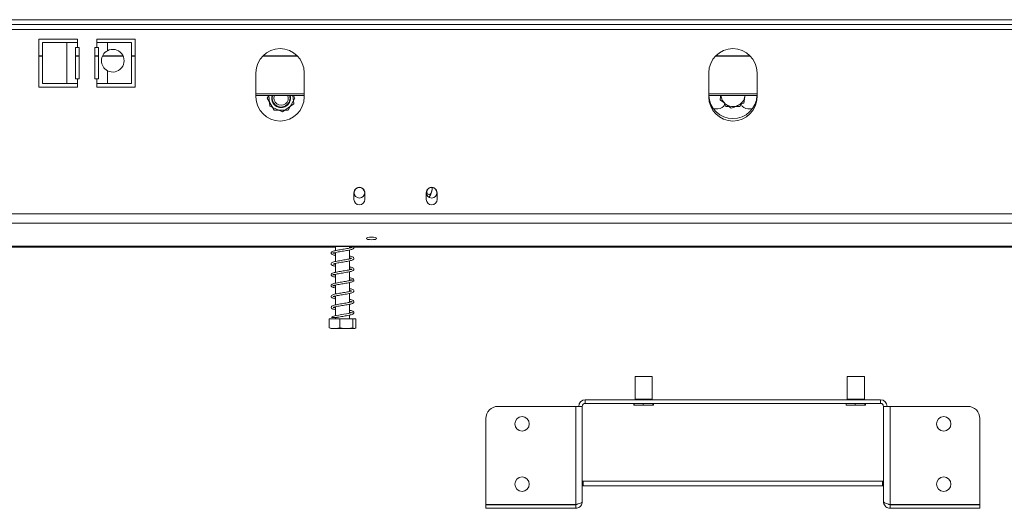
# Model space of a CAD drawing. Units: millimetres. Extents: x 139 to 5350, y 68 to 4091.
# Drawn here: x 1041 to 1624, y 1808 to 2097 of the extents above; entities that cross this region are included whole.
import ezdxf

# ---------------------------------------------------------------- set-up
doc = ezdxf.new("R2010")
doc.units = ezdxf.units.MM
doc.header["$LTSCALE"] = 20

msp = doc.modelspace()

# ---------------------------------------------------------------- linework, layer by layer
at = {"color": 7, "linetype": 'Continuous', "lineweight": 15}
for p, q in [((553.3680714, 2096.9450605), (2373.3680714, 2096.9450605)), ((553.3680714, 2094.0879176), (2373.3680714, 2094.0879176)), ((1074.7966428, 2085.516489), (1051.9394999, 2085.516489)), ((1051.9394999, 2085.516489), (1051.9394999, 2056.9450605)), ((1074.7966428, 2083.3736319), (1074.7966428, 2085.516489)), ((1109.0823571, 2085.516489), (1086.2252142, 2085.516489)), ((1086.2252142, 2085.516489), (1086.2252142, 2083.3736319)), ((1109.0823571, 2056.9450605), (1109.0823571, 2085.516489)), ((1068.4192097, 2083.3736319), (1054.1334954, 2083.3736319)), ((1054.1334954, 2083.3736319), (1054.1334954, 2059.0879176)), ((1068.4192097, 2083.3736319), (1068.4192097, 2059.0879176)), ((1074.7966428, 2083.3736319), (1068.4192097, 2083.3736319)), ((1073.7252142, 2080.516489), (1074.7966428, 2080.516489)), ((1073.7252142, 2061.9450605), (1073.7252142, 2080.516489)), ((1074.7966428, 2083.3736319), (1074.7966428, 2080.516489)), ((1074.7966428, 2080.516489), (1075.8680714, 2080.516489)), ((1075.8680714, 2080.516489), (1075.8680714, 2061.9450605)), ((1085.1537856, 2080.516489), (1086.2252142, 2080.516489)), ((1085.1537856, 2061.9450605), (1085.1537856, 2080.516489)), ((1086.2252142, 2080.516489), (1086.2252142, 2083.3736319)), ((1092.6026473, 2083.3736319), (1086.2252142, 2083.3736319)), ((1086.2252142, 2080.516489), (1087.2966428, 2080.516489)), ((1087.2966428, 2080.516489), (1087.2966428, 2061.9450605)), ((1106.8883616, 2083.3736319), (1092.6026473, 2083.3736319)), ((1092.6026473, 2078.5926489), (1092.6026473, 2083.3736319)), ((1106.8883616, 2059.0879176), (1106.8883616, 2083.3736319)), ((1051.9394999, 2075.516489), (1054.1334954, 2075.516489)), ((1073.7252142, 2075.516489), (1075.8680714, 2075.516489)), ((1085.1537856, 2075.516489), (1087.2966428, 2075.516489)), ((1089.6694558, 2075.516489), (1101.8215531, 2075.516489)), ((1106.8883616, 2075.516489), (1109.0823571, 2075.516489)), ((1184.7088879, 2075.516489), (1205.1129691, 2075.516489)), ((1453.1660307, 2075.516489), (1473.570112, 2075.516489)), ((1092.6026473, 2059.0879176), (1092.6026473, 2066.7260434)), ((1074.7966428, 2061.9450605), (1073.7252142, 2061.9450605)), ((1074.7966428, 2061.9450605), (1074.7966428, 2059.0879176)), ((1075.8680714, 2061.9450605), (1074.7966428, 2061.9450605)), ((1086.2252142, 2061.9450605), (1085.1537856, 2061.9450605)), ((1086.2252142, 2059.0879176), (1086.2252142, 2061.9450605)), ((1087.2966428, 2061.9450605), (1086.2252142, 2061.9450605)), ((1180.6252142, 2065.516489), (1180.6252142, 2051.2307747)), ((1209.1966428, 2051.2307747), (1209.1966428, 2065.516489)), ((1449.0823571, 2065.516489), (1449.0823571, 2051.2307747)), ((1477.6537856, 2051.2307747), (1477.6537856, 2065.516489)), ((1051.9394999, 2056.9450605), (1074.7966428, 2056.9450605)), ((1054.1334954, 2059.0879176), (1068.4192097, 2059.0879176)), ((1068.4192097, 2059.0879176), (1074.7966428, 2059.0879176)), ((1074.7966428, 2056.9450605), (1074.7966428, 2059.0879176)), ((1086.2252142, 2059.0879176), (1092.6026473, 2059.0879176)), ((1086.2252142, 2059.0879176), (1086.2252142, 2056.9450605)), ((1086.2252142, 2056.9450605), (1109.0823571, 2056.9450605)), ((1092.6026473, 2059.0879176), (1106.8883616, 2059.0879176)), ((1180.6252142, 2052.0908796), (1209.1966428, 2052.0908796)), ((1188.1720423, 2052.0908796), (1187.2630675, 2050.516489)), ((1187.2630675, 2050.516489), (1191.386998, 2043.3736319)), ((1188.1920762, 2052.0908796), (1188.7780038, 2045.7525688)), ((1199.634859, 2043.3736319), (1203.7587895, 2050.516489)), ((1203.0030668, 2047.0675653), (1202.5387004, 2052.0908796)), ((1203.7587895, 2050.516489), (1202.8498147, 2052.0908796)), ((1449.0823571, 2052.0908796), (1477.6537856, 2052.0908796)), ((1470.4501888, 2051.7298187), (1470.4835019, 2051.9836334)), ((1188.7780038, 2045.7525688), (1196.2701421, 2042.3036451)), ((1191.386998, 2043.3736319), (1199.634859, 2043.3736319)), ((1196.2701421, 2042.3036451), (1203.0030668, 2047.0675653)), ((1451.9394999, 2044.0879176), (1454.4394999, 2044.0879176)), ((1458.4566727, 2046.8804239), (1459.2441409, 2045.516489)), ((1459.2441409, 2045.516489), (1460.9449741, 2045.516489)), ((1464.7903433, 2045.516489), (1467.4920019, 2045.516489)), ((1467.4920019, 2045.516489), (1468.27947, 2046.8804239)), ((1472.2966428, 2044.0879176), (1474.7966428, 2044.0879176)), ((1285.1593391, 1997.5669193), (1285.1593391, 1997.516489)), ((1238.7252142, 1994.0879176), (1238.7252142, 1990.516489)), ((1245.1537856, 1990.516489), (1245.1537856, 1994.0879176)), ((1281.5823571, 1994.0879176), (1281.5823571, 1990.516489)), ((1283.2829508, 1991.9450605), (1282.8920297, 1991.9450605)), ((1288.0109285, 1990.516489), (1288.0109285, 1994.0879176)), ((501.0537856, 1981.9945661), (2425.6823571, 1981.9945661)), ((501.0537856, 1976.47499), (2425.6823571, 1976.47499)), ((505.3394999, 1962.8793865), (2421.3966428, 1962.8793865)), ((833.3680714, 1962.6593462), (1244.7966428, 1962.6593462)), ((1227.7966428, 1962.3080264), (850.3680714, 1962.3080264)), ((1227.7966428, 1962.6593462), (1227.7966428, 1960.1766995)), ((1236.0823571, 1961.684444), (1236.0823571, 1962.6593462)), ((1690.6537856, 1962.3080264), (1238.6202415, 1962.3080264)), ((1244.7966428, 1962.6593462), (1244.7966428, 1962.8793865)), ((1227.7966428, 1959.0273372), (1227.7966428, 1953.7487799)), ((1236.0823571, 1955.2525491), (1236.0823571, 1960.532455)), ((1227.7966428, 1952.6032702), (1227.7966428, 1947.3257874)), ((1236.0823571, 1948.8294334), (1236.0823571, 1954.1078902)), ((1227.7966428, 1946.1704691), (1227.7966428, 1940.8916728)), ((1236.0823571, 1942.4001461), (1236.0823571, 1947.6786172)), ((1227.7966428, 1939.7405778), (1227.7966428, 1934.4624607)), ((1236.0823571, 1935.9653204), (1236.0823571, 1941.2425811)), ((1227.7966428, 1933.3138533), (1227.7966428, 1928.0385098)), ((1236.0823571, 1929.5428689), (1236.0823571, 1934.8194739)), ((1227.7966428, 1926.8888444), (1227.7966428, 1921.5960206)), ((1236.0823571, 1923.1153496), (1236.0823571, 1928.3940134)), ((1227.7966428, 1920.608037), (1227.7966428, 1919.8022033)), ((1236.0823571, 1919.8022033), (1236.0823571, 1921.9629428)), ((1224.107789, 1919.8022033), (1224.107789, 1914.516489)), ((1224.107789, 1919.8022033), (1230.2638758, 1919.8022033)), ((1230.2638758, 1919.8022033), (1230.2638758, 1914.516489)), ((1230.2638758, 1919.8022033), (1238.0955867, 1919.8022033)), ((1238.0955867, 1919.8022033), (1238.0955867, 1914.516489)), ((1238.0955867, 1919.8022033), (1239.7712108, 1919.8022033)), ((1239.7712108, 1919.8022033), (1239.7712108, 1914.516489)), ((1224.9059247, 1914.0879176), (1238.9730752, 1914.0879176)), ((1405.4252142, 1885.6907235), (1405.4252142, 1872.2621521)), ((1414.7685314, 1885.6907235), (1405.4252142, 1885.6907235)), ((1415.5966428, 1885.6907235), (1414.7685314, 1885.6907235)), ((1415.5966428, 1872.2621521), (1415.5966428, 1885.6907235)), ((1531.1394999, 1885.6907235), (1531.1394999, 1872.2621521)), ((1540.4828171, 1885.6907235), (1531.1394999, 1885.6907235)), ((1541.3109285, 1885.6907235), (1540.4828171, 1885.6907235)), ((1541.3109285, 1872.2621521), (1541.3109285, 1885.6907235)), ((1370.1537856, 1867.9050092), (1324.0823571, 1867.9050092)), ((1370.1537856, 1867.9050092), (1370.1537856, 1809.7917388)), ((1373.6530567, 1867.9050092), (1370.1537856, 1867.9050092)), ((1374.0823571, 1867.9050092), (1373.6530567, 1867.9050092)), ((1374.0823571, 1867.9050092), (1374.0823571, 1811.4764378)), ((1375.8680714, 1871.8335807), (1375.8680714, 1869.6907235)), ((1550.8680714, 1871.8335807), (1375.8680714, 1871.8335807)), ((1550.8680714, 1869.6907235), (1375.8680714, 1869.6907235)), ((1404.6999307, 1868.5478664), (1404.6999307, 1869.6907235)), ((1404.7389386, 1868.5478664), (1404.6999307, 1868.5478664)), ((1404.7389386, 1869.6907235), (1404.7389386, 1868.5478664)), ((1404.7389386, 1868.5478664), (1410.1102631, 1868.5478664)), ((1414.7685314, 1872.2621521), (1405.4252142, 1872.2621521)), ((1405.4252142, 1871.9764378), (1405.4252142, 1871.8335807)), ((1414.7685314, 1871.9764378), (1405.4252142, 1871.9764378)), ((1405.7109285, 1872.2621521), (1405.7109285, 1871.9764378)), ((1410.1102631, 1868.5478664), (1410.1102631, 1869.6907235)), ((1410.1965209, 1868.5478664), (1410.1102631, 1868.5478664)), ((1410.1965209, 1869.6907235), (1410.1965209, 1868.5478664)), ((1410.1965209, 1868.5478664), (1415.9212609, 1868.5478664)), ((1415.5966428, 1872.2621521), (1414.7685314, 1872.2621521)), ((1415.5966428, 1871.9764378), (1414.7685314, 1871.9764378)), ((1415.3109285, 1871.9764378), (1415.3109285, 1872.2621521)), ((1415.5966428, 1871.8335807), (1415.5966428, 1871.9764378)), ((1415.9212609, 1868.5478664), (1415.9212609, 1869.6907235)), ((1415.9685108, 1868.5478664), (1415.9212609, 1868.5478664)), ((1415.9685108, 1869.6907235), (1415.9685108, 1868.5478664)), ((1415.9685108, 1868.5478664), (1416.3219263, 1868.5478664)), ((1416.3219263, 1868.5478664), (1416.3219263, 1869.6907235)), ((1530.4142164, 1868.5478664), (1530.4142164, 1869.6907235)), ((1530.4532243, 1868.5478664), (1530.4142164, 1868.5478664)), ((1530.4532243, 1869.6907235), (1530.4532243, 1868.5478664)), ((1530.4532243, 1868.5478664), (1535.8245488, 1868.5478664)), ((1540.4828171, 1872.2621521), (1531.1394999, 1872.2621521)), ((1531.1394999, 1871.9764378), (1531.1394999, 1871.8335807)), ((1540.4828171, 1871.9764378), (1531.1394999, 1871.9764378)), ((1531.4252142, 1872.2621521), (1531.4252142, 1871.9764378)), ((1535.8245488, 1868.5478664), (1535.8245488, 1869.6907235)), ((1535.9108066, 1868.5478664), (1535.8245488, 1868.5478664)), ((1535.9108066, 1869.6907235), (1535.9108066, 1868.5478664)), ((1535.9108066, 1868.5478664), (1541.6355466, 1868.5478664)), ((1541.3109285, 1872.2621521), (1540.4828171, 1872.2621521)), ((1541.3109285, 1871.9764378), (1540.4828171, 1871.9764378)), ((1541.0252142, 1871.9764378), (1541.0252142, 1872.2621521)), ((1541.3109285, 1871.8335807), (1541.3109285, 1871.9764378)), ((1541.6355466, 1868.5478664), (1541.6355466, 1869.6907235)), ((1541.6827965, 1868.5478664), (1541.6355466, 1868.5478664)), ((1541.6827965, 1869.6907235), (1541.6827965, 1868.5478664)), ((1541.6827965, 1868.5478664), (1542.036212, 1868.5478664)), ((1542.036212, 1868.5478664), (1542.036212, 1869.6907235)), ((1550.8680714, 1869.6907235), (1550.8680714, 1871.8335807)), ((1552.6537856, 1811.4764378), (1552.6537856, 1867.9050092)), ((1553.083086, 1867.9050092), (1552.6537856, 1867.9050092)), ((1556.5823571, 1867.9050092), (1553.083086, 1867.9050092)), ((1556.5823571, 1867.9050092), (1556.5823571, 1809.7917388)), ((1602.6537856, 1867.9050092), (1556.5823571, 1867.9050092)), ((1316.9394999, 1860.7621521), (1316.9394999, 1809.7917388)), ((1609.7966428, 1809.7917388), (1609.7966428, 1860.7621521)), ((1374.0823571, 1823.6907235), (1374.6537856, 1823.6907235)), ((1374.6537856, 1823.6907235), (1552.0823571, 1823.6907235)), ((1374.6537856, 1823.6907235), (1374.6537856, 1820.8335807)), ((1552.0823571, 1823.6907235), (1552.0823571, 1820.8335807)), ((1552.0823571, 1823.6907235), (1552.6537856, 1823.6907235)), ((1374.0823571, 1820.8335807), (1374.6537856, 1820.8335807)), ((1374.6537856, 1820.8335807), (1552.0823571, 1820.8335807)), ((1552.0823571, 1820.8335807), (1552.6537856, 1820.8335807)), ((1370.1537856, 1809.7917388), (1316.9394999, 1809.7917388)), ((1316.9394999, 1807.5478664), (1316.9394999, 1809.6907235)), ((1316.9394999, 1809.6907235), (1370.1537856, 1809.6907235)), ((1370.1537856, 1807.5478664), (1370.1537856, 1809.6907235)), ((1556.5823571, 1809.7917388), (1609.7966428, 1809.7917388)), ((1556.5823571, 1809.6907235), (1556.5823571, 1807.5478664)), ((1609.7966428, 1809.6907235), (1556.5823571, 1809.6907235)), ((1609.7966428, 1809.6907235), (1609.7966428, 1807.5478664)), ((1370.1537856, 1807.5478664), (1316.9394999, 1807.5478664)), ((1556.5823571, 1807.5478664), (1609.7966428, 1807.5478664))]:
    msp.add_line(p, q, dxfattribs=at)
at = {"color": 8, "linetype": 'Continuous', "lineweight": 15}
for p, q in [((576.5109285, 2091.2307747), (2350.2252142, 2091.2307747)), ((1051.9394999, 2075.3765939), (1054.1334954, 2075.3765939)), ((1073.7252142, 2075.3765939), (1075.8680714, 2075.3765939)), ((1085.1537856, 2075.3765939), (1087.2966428, 2075.3765939)), ((1089.6056186, 2075.3765939), (1101.8853902, 2075.3765939)), ((1106.8883616, 2075.3765939), (1109.0823571, 2075.3765939)), ((1184.5736191, 2075.3765939), (1205.2482379, 2075.3765939)), ((1453.030762, 2075.3765939), (1473.7053807, 2075.3765939)), ((1180.6252142, 2052.9480224), (1209.1966428, 2052.9480224)), ((1449.0823571, 2052.9480224), (1477.6537856, 2052.9480224)), ((1470.4882718, 2052.0908796), (1470.4501888, 2051.7298187))]:
    msp.add_line(p, q, dxfattribs=at)
at = {"color": 7, "linetype": 'Continuous', "lineweight": 15, "flags": 128}
for points in [[(1249.0823571, 1968.1666898), (1247.9343068, 1968.1075856), (1246.9610367, 1967.9392708), (1246.3107185, 1967.68737), (1246.0823571, 1967.3902327), (1246.3107185, 1967.0930954), (1246.9610367, 1966.8411946), (1247.9343068, 1966.6728799), (1249.0823571, 1966.6137756), (1250.2304074, 1966.6728799), (1251.2036774, 1966.8411946), (1251.8539957, 1967.0930954), (1252.0823571, 1967.3902327), (1251.8539957, 1967.68737), (1251.2036774, 1967.9392708), (1250.2304074, 1968.1075856), (1249.0823571, 1968.1666898)], [(1236.0823571, 1923.6693082), (1236.7470982, 1923.5164493), (1237.4284078, 1923.3076501), (1237.5830863, 1923.328593), (1237.5835324, 1923.5154659), (1237.4071861, 1923.4761144), (1236.8001237, 1923.2838709), (1235.6983989, 1923.0252018), (1234.3054025, 1922.7565414), (1232.7952693, 1922.4989081), (1231.3227677, 1922.2545693), (1229.6990957, 1921.9796983), (1228.5866468, 1921.7709585), (1227.3657439, 1921.5006027), (1226.2227321, 1921.1664694), (1225.4215052, 1920.7559188), (1225.4215052, 1920.7559188)]]:
    msp.add_lwpolyline(points, dxfattribs=at)
at = {"color": 7, "linetype": 'Continuous', "lineweight": 15}
for centre, radius in [((1241.9394999, 1994.4450605), 3.1428571), ((1284.7966428, 1994.4450605), 3.1428571), ((1338.3680714, 1857.5478664), 4.2857143), ((1588.3680714, 1857.5478664), 4.2857143), ((1338.3680714, 1821.8335807), 4.2857143), ((1588.3680714, 1821.8335807), 4.2857143)]:
    msp.add_circle(centre, radius, dxfattribs=at)
for centre, radius, start, end in [((1095.7455044, 2072.6593462), 6.7142857, 117.910068277, 242.089931723), ((1095.7455044, 2072.6593462), 6.7142857, 242.089931723, 117.910068277), ((1194.9109285, 2065.516489), 14.2857143, 0, 180), ((1463.3680714, 2065.516489), 14.2857143, 0, 180), ((1194.9109285, 2051.2307747), 14.2857143, 180, 0), ((1195.5109285, 2050.516489), 5.5714286, 163.5855779923, 16.4144220077), ((1195.5109285, 2050.516489), 5.5714286, 163.5855779923, 210), ((1195.5109285, 2050.516489), 5.2982626, 162.713360661, 305.2815388217), ((1195.5109285, 2050.516489), 5.2982626, 162.713360661, 300), ((1195.5109285, 2050.516489), 5.5714286, 210, 16.4144220077), ((1195.5109285, 2050.516489), 4.2857143, 158.447242414, 21.552757586), ((1195.5109285, 2050.516489), 5.2982626, 300, 17.286639339), ((1195.5109285, 2050.516489), 5.2982626, 305.2815388217, 17.286639339), ((1463.3680714, 2051.2307747), 14.2857143, 180, 0), ((1463.3680714, 2052.6593462), 14.2857143, 182.2805537105, 357.7194462895), ((1463.3680714, 2052.6593462), 7.1428571, 292.5226735859, 352.522673586), ((1454.4394999, 2048.3736319), 4.2857143, 270, 341.7911729056), ((1463.3680714, 2052.6593462), 7.1428571, 232.5226735859, 292.5226735859), ((1472.2966428, 2048.3736319), 4.2857143, 200.3904116745, 270), ((1241.9394999, 1994.4450605), 3.2142857, 356.8152614633, 183.1847385367), ((1284.7966428, 1994.4450605), 3.2142857, 356.8152614633, 183.1847385367), ((1275.9497187, 1997.516489), 9.2096205, 322.7742195961, 355.0951100223), ((1275.9497187, 1997.516489), 9.2096205, 355.0951100223, 355.5564240472), ((1241.9394999, 1994.0879176), 3.2142857, 176.8152614633, 180), ((1241.9394999, 1990.516489), 3.2142857, 180, 0), ((1241.9394999, 1994.0879176), 3.2142857, 0, 3.1847385367), ((1284.7966428, 1994.0879176), 3.2142857, 176.8152614633, 180), ((1284.7966428, 1990.516489), 3.2142857, 180, 0), ((1284.7966428, 1994.0879176), 3.2142857, 0, 3.1847385367), ((1324.0823571, 1860.7621521), 7.1428571, 90, 180), ((1375.8680714, 1867.9050092), 3.9285714, 90, 179.9999999999), ((1375.8680714, 1867.9050092), 1.7857143, 90, 179.9999999999), ((1550.8680714, 1867.9050092), 3.9285714, 0, 90), ((1550.8680714, 1867.9050092), 1.7857143, 0, 90), ((1602.6537856, 1860.7621521), 7.1428571, 0, 90)]:
    msp.add_arc(centre, radius, start, end, dxfattribs=at)
at = {"color": 8, "linetype": 'Continuous', "lineweight": 15}
msp.add_arc((1463.3680714, 2052.6593462), 7.1428571, 184.5647305374, 232.5226735859, dxfattribs=at)
at = {"color": 7, "linetype": 'Continuous', "lineweight": 15}
for points, knots in [([(1456.0775663, 2052.0011571), (1456.0771989, 2051.9983584), (1455.9662911, 2051.1533456), (1455.8576111, 2050.3253072), (1455.749291, 2049.5000112)], [0, 0, 0, 0, 0.0033119784, 1, 1, 1, 1]), ([(1455.749291, 2049.5000112), (1456.0965855, 2049.2337411), (1457.1596861, 2048.4186635), (1458.272643, 2047.5653612), (1459.0220183, 2046.9908163)], [0, 0, 0, 0, 0.32668071482, 1, 1, 1, 1]), ([(1469.9135259, 2047.6409564), (1469.9704753, 2048.0748572), (1470.1448029, 2049.4030682), (1470.3273059, 2050.7935682), (1470.4501888, 2051.7298187)], [0, 0, 0, 0, 0.3266807148, 1, 1, 1, 1]), ([(1459.0220183, 2046.9908163), (1459.4489652, 2046.6634767), (1460.5517534, 2045.8179708), (1461.6324457, 2044.9894056), (1462.2947455, 2044.4816214)], [0, 0, 0, 0, 0.3871522893, 1, 1, 1, 1]), ([(1462.2947455, 2044.4816214), (1462.6821167, 2044.6422554), (1463.9179971, 2045.1547469), (1465.2142067, 2045.6922555), (1466.1041357, 2046.0612889)], [0, 0, 0, 0, 0.3134374231, 1, 1, 1, 1]), ([(1466.1041357, 2046.0612889), (1467.1803603, 2046.5075748), (1468.4856667, 2047.0488556), (1469.7003487, 2047.5525566), (1469.9135259, 2047.6409564)], [0, 0, 0, 0, 0.8244996487, 1, 1, 1, 1]), ([(1281.7423559, 1995.2405983), (1281.7761846, 1995.0981767), (1281.9148657, 1994.5143177), (1282.3558593, 1993.7985676), (1282.9760027, 1993.3052872), (1283.5927412, 1993.3226889), (1284.1411413, 1993.731012), (1284.6134036, 1994.4819502), (1284.9768029, 1995.5620189), (1285.1415046, 1996.6371112), (1285.155187, 1997.311756), (1285.1593391, 1997.516489)], [0, 0, 0, 0, 0.047079519, 0.1930030993, 0.3247146243, 0.4419456996, 0.5535431803, 0.6699595734, 0.7977833958, 0.9386337433, 1, 1, 1, 1]), ([(1236.0823571, 1962.2406201), (1236.2692501, 1962.2001929), (1236.8716051, 1962.0698963), (1237.447372, 1961.8787362), (1237.6072773, 1961.8041832), (1237.5990432, 1962.1163564), (1237.5148252, 1962.0867334), (1236.9351673, 1961.8784704), (1235.920978, 1961.6343917), (1234.550373, 1961.3664649), (1232.9875195, 1961.1005837), (1231.3497891, 1960.830738), (1229.7162157, 1960.5603296), (1228.1882072, 1960.2760279), (1226.8773805, 1959.9852214), (1225.8644387, 1959.6493728), (1225.1907848, 1959.201259), (1225.0894799, 1958.5038467), (1225.5990565, 1957.9814403), (1226.3072092, 1957.6972099), (1227.0400825, 1957.4735787), (1227.6490351, 1957.3501225), (1227.7966428, 1957.3201972)], [0, 0, 0, 0, 0.0253631905, 0.0817453937, 0.1353291992, 0.1836910985, 0.2251262362, 0.2724801662, 0.3275903375, 0.3824872264, 0.4361306188, 0.4901076389, 0.5445090205, 0.6008058361, 0.6585964498, 0.7173584004, 0.7761428106, 0.831985505, 0.8796209438, 0.9263410941, 0.9821453712, 1, 1, 1, 1]), ([(1227.7966428, 1958.4640609), (1227.4452385, 1958.5481233), (1226.7991925, 1958.7026694), (1226.3075043, 1958.9073631), (1226.3016504, 1958.8515265), (1226.2508632, 1958.5566526), (1226.5273998, 1958.713225), (1227.381782, 1958.9453556), (1228.6565459, 1959.2236261), (1230.1667273, 1959.4899367), (1231.7928241, 1959.7633253), (1233.4393977, 1960.0291717), (1235.0161279, 1960.3084194), (1236.4208061, 1960.58758), (1237.4861715, 1960.8775105), (1238.2155055, 1961.1639475), (1238.7464615, 1961.641622), (1238.7688693, 1962.2894374), (1238.3794566, 1962.5476212), (1238.2109444, 1962.6593462)], [0, 0, 0, 0, 0.0615719488, 0.1131981456, 0.161173714, 0.2172680711, 0.2791609046, 0.343089016, 0.4070184159, 0.4692206648, 0.530508696, 0.5917361053, 0.6540858373, 0.7182318529, 0.7822839867, 0.8365068022, 0.8893898095, 0.9521351997, 1, 1, 1, 1]), ([(1237.5499359, 1955.6348226), (1237.5484532, 1955.6486484), (1237.5428776, 1955.7006365), (1237.1432933, 1955.5029831), (1236.2851708, 1955.2872259), (1235.0011171, 1955.0227635), (1233.486823, 1954.7519356), (1231.8603406, 1954.4884743), (1230.2189393, 1954.213909), (1228.6415705, 1953.9382817), (1227.2606663, 1953.6492917), (1226.1345733, 1953.3260063), (1225.3699473, 1952.9499091), (1225.0313428, 1952.2950183), (1225.4181625, 1951.6695504), (1226.0576812, 1951.3587551), (1226.8138018, 1951.1029752), (1227.5151766, 1950.9538156), (1227.7966428, 1950.8939568)], [0, 0, 0, 0, 0.0199050347, 0.0748476449, 0.1417937398, 0.2103496668, 0.2777063035, 0.3444764759, 0.4121428371, 0.4811821021, 0.552963238, 0.6254798325, 0.6991772146, 0.7702412617, 0.833490814, 0.8892215322, 0.9555438844, 1, 1, 1, 1]), ([(1226.3225949, 1952.2172043), (1226.3230968, 1952.2089971), (1226.3272367, 1952.1412971), (1226.72997, 1952.3682992), (1227.6837366, 1952.5811938), (1229.0430383, 1952.8706516), (1230.5955397, 1953.1319995), (1232.2336991, 1953.4081149), (1233.8722055, 1953.6721581), (1235.4164351, 1953.9571038), (1236.7424668, 1954.2328721), (1237.7090417, 1954.5287045), (1238.3704503, 1954.8212281), (1238.8299697, 1955.4026418), (1238.6025876, 1956.0847027), (1237.8674241, 1956.4900274), (1237.0078913, 1956.7675359), (1236.309844, 1956.9142457), (1236.0823571, 1956.9620571)], [0, 0, 0, 0, 0.0095740347, 0.0789745099, 0.1490755071, 0.2190913042, 0.2867652183, 0.3541716565, 0.4213868356, 0.4905039813, 0.5615325213, 0.6296580659, 0.6863346234, 0.7478059711, 0.818297411, 0.89187472, 0.9647630152, 1, 1, 1, 1]), ([(1236.0823571, 1955.8146616), (1236.1538579, 1955.7997753), (1236.6469719, 1955.6971098), (1236.9153438, 1955.6147767), (1237.1448021, 1955.5443819)], [0, 0, 0, 0, 0.1449986123, 1, 1, 1, 1]), ([(1227.7966428, 1945.6158264), (1227.594883, 1945.6596509), (1227.0252124, 1945.7833898), (1226.4997205, 1945.9542601), (1226.2451887, 1946.0907417), (1226.3120773, 1945.8150489), (1226.292824, 1945.7317145), (1226.9297709, 1945.9835713), (1228.0245565, 1946.2323474), (1229.441734, 1946.5125938), (1231.030493, 1946.7766897), (1232.674945, 1947.0510257), (1234.297575, 1947.3176263), (1235.8023221, 1947.6042697), (1237.038251, 1947.8813538), (1237.9095312, 1948.1758783), (1238.5264592, 1948.5104773), (1238.8487091, 1949.1636713), (1238.4338303, 1949.7945038), (1237.6143921, 1950.1520564), (1236.789324, 1950.3924865), (1236.1933502, 1950.5136205), (1236.0823571, 1950.5361803)], [0, 0, 0, 0, 0.02762172401, 0.07799016265, 0.11949800661, 0.16606786244, 0.21825979457, 0.27463728697, 0.33096018396, 0.38683879596, 0.4408922191, 0.49509811696, 0.5492767765, 0.60528216906, 0.6627374588, 0.71503965111, 0.75967418723, 0.81161364939, 0.86915219306, 0.92849445348, 0.9866829298, 1, 1, 1, 1]), ([(1227.7966428, 1952.0410395), (1227.693906, 1952.0622509), (1227.2159073, 1952.1609402), (1226.9447836, 1952.2493732), (1226.7319327, 1952.3187993)], [0, 0, 0, 0, 0.2149310389, 1, 1, 1, 1]), ([(1237.5740043, 1949.2369663), (1237.5739694, 1949.2401837), (1237.5733963, 1949.2929916), (1237.3217406, 1949.1307333), (1236.6105757, 1948.9394058), (1235.4326419, 1948.677483), (1233.9759526, 1948.4061731), (1232.3706785, 1948.1442252), (1230.727601, 1947.869227), (1229.116895, 1947.5990508), (1227.6655708, 1947.3100413), (1226.4463828, 1947.0031761), (1225.5819798, 1946.6612717), (1225.0541942, 1946.0863352), (1225.2465968, 1945.4024014), (1225.8378341, 1945.0158612), (1226.6122794, 1944.7310686), (1227.3918351, 1944.5516741), (1227.7966428, 1944.4585182)], [0, 0, 0, 0, 0.003373833, 0.0553755665, 0.1190975529, 0.1880271488, 0.2559152029, 0.322436148, 0.3899668765, 0.4581624446, 0.5293428053, 0.6014673214, 0.6751562048, 0.7472999974, 0.8138139301, 0.8696459029, 0.9323097318, 1, 1, 1, 1]), ([(1227.7966428, 1939.1849683), (1227.5050581, 1939.25178), (1226.8873358, 1939.3933206), (1226.3757205, 1939.5829981), (1226.2756812, 1939.6203737), (1226.2771382, 1939.3074344), (1226.4119956, 1939.3745812), (1227.1768006, 1939.6135889), (1228.3814676, 1939.8810868), (1229.8541659, 1940.1532793), (1231.4676798, 1940.4224133), (1233.1151625, 1940.6920807), (1234.713704, 1940.965354), (1236.1661169, 1941.2483901), (1237.305988, 1941.5324168), (1238.0902995, 1941.8210182), (1238.6678627, 1942.2315936), (1238.8083434, 1942.9252176), (1238.2389154, 1943.4756852), (1237.3676705, 1943.8132588), (1236.5044442, 1944.0139819), (1236.0823571, 1944.1121284)], [0, 0, 0, 0, 0.0425237688, 0.0900866431, 0.1314915143, 0.1797734148, 0.2333009348, 0.2896989515, 0.3459876843, 0.401244679, 0.4551732534, 0.5092163228, 0.5637440743, 0.6200124642, 0.6771452461, 0.7268403962, 0.772035478, 0.826040222, 0.8842116035, 0.9433835706, 1, 1, 1, 1]), ([(1236.0823571, 1949.3864566), (1236.4050281, 1949.3109893), (1237.1086473, 1949.1464245), (1237.3727095, 1949.0445603), (1237.5156761, 1948.9894098)], [0, 0, 0, 0, 0.4585875164, 1, 1, 1, 1]), ([(1236.0823571, 1942.9548602), (1236.2931841, 1942.9089547), (1236.9128669, 1942.7740251), (1237.4835034, 1942.5746422), (1237.5972447, 1942.535332), (1237.6080474, 1942.8455836), (1237.488223, 1942.7870423), (1236.8816992, 1942.5779152), (1235.8378396, 1942.3315991), (1234.4498055, 1942.0620996), (1232.8780622, 1941.7975103), (1231.2387871, 1941.5262416), (1229.6080945, 1941.2565227), (1228.0925276, 1940.9706826), (1226.7972719, 1940.6782106), (1225.8107786, 1940.3409569), (1225.1586424, 1939.8723138), (1225.1119366, 1939.1717386), (1225.6382798, 1938.67529), (1226.3656539, 1938.3913055), (1227.0922093, 1938.1750781), (1227.678739, 1938.0570334), (1227.7966428, 1938.0333041)], [0, 0, 0, 0, 0.0290711983, 0.0854488284, 0.1386747221, 0.1866147464, 0.2279013944, 0.2759502683, 0.331199837, 0.3860533374, 0.4396173131, 0.4936595326, 0.5480886338, 0.6045598172, 0.6623676331, 0.7212261856, 0.7798847844, 0.8353672116, 0.8823147425, 0.9296693799, 0.9858621847, 1, 1, 1, 1]), ([(1237.5454781, 1936.3464636), (1237.5422439, 1936.3601133), (1237.5312469, 1936.4065254), (1237.1006167, 1936.2050657), (1236.2093866, 1935.9840042), (1234.904635, 1935.7186608), (1233.3790909, 1935.4486417), (1231.7493245, 1935.184134), (1230.10909, 1934.9102294), (1228.541142, 1934.6328979), (1227.1754736, 1934.3438894), (1226.0724818, 1934.0173754), (1225.3274201, 1933.6288172), (1225.0371993, 1932.9613602), (1225.4575423, 1932.3546402), (1226.1092288, 1932.0539579), (1226.8609192, 1931.8047901), (1227.5435857, 1931.6614508), (1227.7966428, 1931.6083165)], [0, 0, 0, 0, 0.0232486749, 0.079051078, 0.1464926072, 0.2149888574, 0.2822212644, 0.3490716223, 0.4167546522, 0.4860066029, 0.5578517404, 0.6304951325, 0.7041173109, 0.7749000949, 0.8373439382, 0.8933880146, 0.9604800898, 1, 1, 1, 1]), ([(1226.3217901, 1932.9215817), (1226.4004815, 1932.9457885), (1226.5638925, 1932.9960566), (1227.4638486, 1933.2548326), (1228.7530957, 1933.5271128), (1230.2773909, 1933.7942191), (1231.9065509, 1934.0680168), (1233.5519433, 1934.3331833), (1235.120618, 1934.6141582), (1236.5062615, 1934.8920997), (1237.5464966, 1935.1842619), (1238.2547817, 1935.4694094), (1238.7781587, 1935.9777218), (1238.7074841, 1936.6788197), (1238.0353784, 1937.1376303), (1237.1643543, 1937.4418059), (1236.3938331, 1937.6092488), (1236.0823571, 1937.6769361)], [0, 0, 0, 0, 0.0651390451, 0.1352680582, 0.2054175772, 0.2735086199, 0.340802753, 0.4079804709, 0.4765831008, 0.5471185124, 0.6169601417, 0.6756465279, 0.7344991304, 0.8038370895, 0.8770023051, 0.9502793275, 1, 1, 1, 1]), ([(1227.7966428, 1932.7511021), (1227.7712017, 1932.756251), (1227.317366, 1932.8481017), (1226.7532849, 1933.0175382), (1226.48318, 1933.1157931), (1226.3609383, 1933.1602604)], [0, 0, 0, 0, 0.0314865809, 0.5616784772, 1, 1, 1, 1]), ([(1236.0823571, 1936.5279715), (1236.1799862, 1936.5074594), (1236.7152333, 1936.3950028), (1236.9979008, 1936.3063947), (1237.2290097, 1936.2339487)], [0, 0, 0, 0, 0.1824001607, 1, 1, 1, 1]), ([(1237.5694233, 1929.9431622), (1237.569452, 1929.949837), (1237.5696908, 1930.0055612), (1237.2851869, 1929.8324207), (1236.5433259, 1929.6362735), (1235.3408513, 1929.3738805), (1233.8708061, 1929.1022363), (1232.2600724, 1928.8404179), (1230.6168316, 1928.5651423), (1229.0120021, 1928.2941374), (1227.5759163, 1928.0050824), (1226.3750358, 1927.694458), (1225.5342718, 1927.3484734), (1225.0421524, 1926.7525917), (1225.2817414, 1926.0781432), (1225.8833834, 1925.711603), (1226.653896, 1925.4331728), (1227.4175636, 1925.2609028), (1227.7966428, 1925.1753891)], [0, 0, 0, 0, 0.0071380934, 0.0595919534, 0.1241427748, 0.1929846898, 0.2607673516, 0.327327905, 0.3949001424, 0.4632624248, 0.5346182656, 0.6068054816, 0.6805465486, 0.7524891503, 0.8183592886, 0.8739574666, 0.9374333645, 1, 1, 1, 1]), ([(1226.3302133, 1926.5112251), (1226.3311478, 1926.4999409), (1226.3367187, 1926.4326707), (1226.7817396, 1926.6686844), (1227.7687584, 1926.8863986), (1229.1449746, 1927.1750272), (1230.7075422, 1927.4364424), (1232.3477688, 1927.7124919), (1233.9829441, 1927.976776), (1235.5181198, 1928.2626585), (1236.8215775, 1928.5381954), (1237.7630166, 1928.8344304), (1238.4112061, 1929.134106), (1238.8405808, 1929.7376166), (1238.5614223, 1930.4087726), (1237.8051035, 1930.7991199), (1236.9522415, 1931.0669624), (1236.2801332, 1931.206915), (1236.0823571, 1931.2480978)], [0, 0, 0, 0, 0.0140439157, 0.0837222353, 0.1538221356, 0.2237442114, 0.2912902145, 0.3587310475, 0.4259789269, 0.4952671131, 0.5664883059, 0.6338615952, 0.690068968, 0.7524125387, 0.8232243292, 0.8969190843, 0.969667183, 1, 1, 1, 1]), ([(1227.7966428, 1926.3279786), (1227.6670569, 1926.3549823), (1227.1791397, 1926.4566569), (1226.908737, 1926.5463101), (1226.7101505, 1926.6121523)], [0, 0, 0, 0, 0.2655898932, 1, 1, 1, 1]), ([(1236.0823571, 1930.1023201), (1236.4278189, 1930.0200234), (1237.1454891, 1929.8490583), (1237.4002054, 1929.7501205), (1237.5323101, 1929.6988079)], [0, 0, 0, 0, 0.4813657473, 1, 1, 1, 1]), ([(1228.4093044, 1920.608037), (1228.4177993, 1920.608037), (1228.4516194, 1920.608037), (1228.4838847, 1920.608037), (1228.4931445, 1920.608037), (1228.4792425, 1920.608037), (1228.4562684, 1920.608037), (1228.4158362, 1920.608037), (1228.3251538, 1920.608037), (1228.0681547, 1920.608037), (1227.6708327, 1920.608037), (1227.1919391, 1920.608037), (1226.6857327, 1920.608037), (1226.1905653, 1920.608037), (1225.7712316, 1920.608037), (1225.4672163, 1920.608037), (1225.3740105, 1920.608037), (1225.3268449, 1920.608037)], [0, 0, 0, 0, 0.0082565272, 0.0328712378, 0.0452711288, 0.0513480977, 0.0574562231, 0.0644190122, 0.0756314268, 0.105464238, 0.1989507288, 0.3026097043, 0.4088071742, 0.5586188615, 0.7127517104, 0.8546415421, 1, 1, 1, 1]), ([(1228.4138378, 1920.5981466), (1228.5200947, 1920.6198931), (1228.910266, 1920.6997452), (1229.887026, 1920.8713158), (1231.2719986, 1921.1038118), (1232.8597197, 1921.3662734), (1234.4152278, 1921.6246946), (1235.8986781, 1921.9090738), (1237.1101961, 1922.1874765), (1237.9579682, 1922.4806528), (1238.5651862, 1922.8320776), (1238.8437013, 1923.4983641), (1238.3867965, 1924.1114104), (1237.5435725, 1924.4613193), (1236.731328, 1924.6922665), (1236.162561, 1924.8069824), (1236.0823571, 1924.8231589)], [0, 0, 0, 0, 0.0221507335, 0.0813366432, 0.1639599145, 0.2388152347, 0.3197771289, 0.405127846, 0.4925291232, 0.5711056929, 0.6390291123, 0.7189440579, 0.8067790545, 0.8970607191, 0.9854841453, 1, 1, 1, 1]), ([(1230.2638758, 1914.516489), (1229.8758736, 1914.3896144), (1228.344573, 1913.8888873), (1226.2242565, 1913.9034754), (1224.5913484, 1914.3764309), (1224.107789, 1914.516489)], [0, 0, 0, 0, 0.1928139012, 0.7609648479, 1, 1, 1, 1]), ([(1238.0955867, 1914.516489), (1237.6019743, 1914.3896144), (1235.6538693, 1913.8888873), (1232.9564242, 1913.9034754), (1230.8790552, 1914.3764309), (1230.2638758, 1914.516489)], [0, 0, 0, 0, 0.1928139012, 0.7609648479, 1, 1, 1, 1]), ([(1239.7712108, 1914.516489), (1239.7643587, 1914.5032905), (1239.6249682, 1914.2347971), (1239.3387174, 1914.0918464), (1238.9345943, 1914.0902156), (1238.5398324, 1914.0933577), (1238.2542382, 1914.2238781), (1238.1127909, 1914.4847583), (1238.0955867, 1914.516489)], [0, 0, 0, 0, 0.013048, 0.2654304343, 0.4998642246, 0.732266489, 0.9674357352, 1, 1, 1, 1]), ([(1374.0823571, 1811.4764378), (1374.0356493, 1811.0185381), (1373.9422291, 1810.1026934), (1373.2156075, 1808.8937616), (1372.1531014, 1808.0036118), (1371.0590263, 1807.5947719), (1370.3783737, 1807.5595035), (1370.1537856, 1807.5478664)], [0, 0, 0, 0, 0.2225786673, 0.4451793559, 0.6677801503, 0.8903807496, 1, 1, 1, 1]), ([(1371.2711568, 1810.1047684), (1371.1057185, 1809.9844994), (1370.7722567, 1809.7420818), (1370.3610055, 1809.7079312), (1370.1537856, 1809.6907235)], [0, 0, 0, 0, 0.4961234877, 1, 1, 1, 1]), ([(1556.5823571, 1807.5478664), (1556.1244588, 1807.5945739), (1555.2086155, 1807.6879937), (1553.9996841, 1808.4146132), (1553.1095332, 1809.4771184), (1552.7006916, 1810.5711944), (1552.6654229, 1811.2518483), (1552.6537856, 1811.4764378)], [0, 0, 0, 0, 0.222577999, 0.4451786856, 0.6677794784, 0.890380076, 1, 1, 1, 1]), ([(1556.5823571, 1809.6907235), (1556.3146705, 1809.7146914), (1555.912181, 1809.7507292), (1555.6097368, 1810.0068228), (1555.5084414, 1810.0925945)], [0, 0, 0, 0, 0.6650771755, 1, 1, 1, 1])]:
    msp.add_open_spline(points, degree=3, knots=knots, dxfattribs=at)
for points in [[(1370.1537856, 1809.7917388), (1370.668574, 1809.9321304), (1371.6981508, 1810.2129135), (1372.9967202, 1810.6340883), (1373.9051993, 1811.0552631), (1374.0233045, 1811.3360462), (1374.0823571, 1811.4764378)], [(1552.6537856, 1811.4764378), (1552.7128383, 1811.3360462), (1552.8309435, 1811.0552631), (1553.7394225, 1810.6340883), (1555.0379919, 1810.2129135), (1556.0675687, 1809.9321304), (1556.5823571, 1809.7917388)]]:
    msp.add_open_spline(points, degree=3, dxfattribs=at)

doc.saveas('drawing.dxf')
